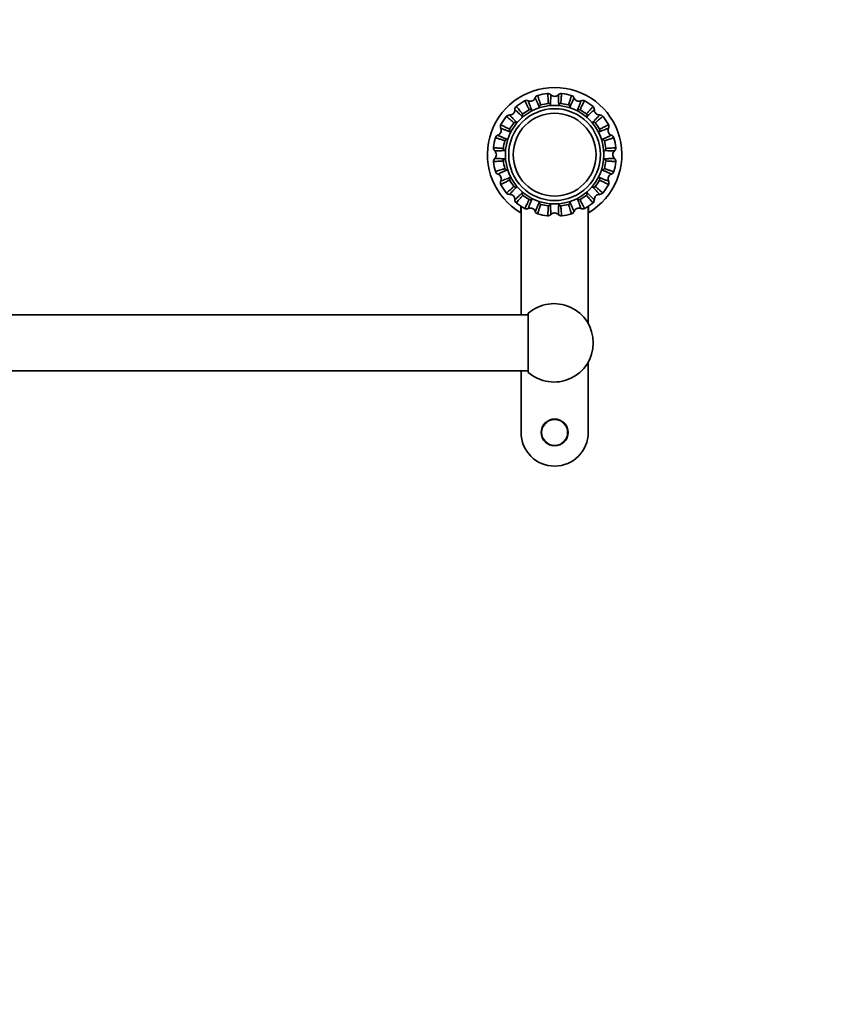
# Model space of a CAD drawing. Units: millimetres. Extents: x 0 to 1478, y 0 to 1758.
# Drawn here: x 739 to 1108, y 879 to 1318 of the extents above; entities that cross this region are included whole.
import ezdxf
from ezdxf import colors
from ezdxf.entities.mleader import LeaderData, LeaderLine
from ezdxf.math import Vec2, Vec3

# ---------------------------------------------------------------- set-up
doc = ezdxf.new("R2010")
doc.units = ezdxf.units.MM
doc.layers.add('DV1_Défaut', color=7, linetype='Continuous')
doc.layers.add('Défaut', color=7, linetype='Continuous')

# ---------------------------------------------------------------- blocks, each defined once
blk = doc.blocks.new('_DOT')
at = {"color": 0}
blk.add_line((0, 0), (-1, 0), dxfattribs=at)
at = {"color": 0, "const_width": 0.333}
blk.add_lwpolyline([(-0.1665, 0, 1), (0.1665, 0, 1)], format="xyb", close=True, dxfattribs=at)
blk = doc.blocks.new('SE')
at = {"layer": 'DV1_Défaut', "color": 7, "linetype": 'Continuous', "lineweight": 35}
for p, q in [((962.68, 1232.2), (962.68, 1235.15)), ((962.78, 1235.08), (962.78, 1186.63)), ((992.78, 1182.71), (992.78, 1235.08)), ((992.88, 1235.21), (992.88, 1232.2)), ((966.03, 1186.63), (404.03, 1186.63)), ((966.03, 1160.93), (966.03, 1187.32)), ((992.78, 1134.13), (992.78, 1165.54)), ((404.03, 1161.63), (966.03, 1161.63)), ((962.78, 1161.63), (962.78, 1134.13))]:
    blk.add_line(p, q, dxfattribs=at)
for centre, radius in [((977.78, 1258.13), 22), ((977.78, 1258.13), 20.5), ((977.78, 1258.13), 18.5), ((977.78, 1258.13), 18.5), ((977.78, 1134.13), 6)]:
    blk.add_circle(centre, radius, dxfattribs=at)
at = {"layer": 'DV1_Défaut', "color": 7, "linetype": 'Continuous', "lineweight": 18}
blk.add_circle((977.78, 1134.13), 5.65, dxfattribs=at)
at = {"layer": 'DV1_Défaut', "color": 7, "linetype": 'Continuous', "lineweight": 35}
for centre, radius, start, end in [((977.78, 1258.13), 30, 300.2208, 239.7792), ((966.97, 1284.23), 2.25, 245.2999, 339.0289), ((970.81, 1282.81), 1.85, 105.5702, 159.908), ((977.78, 1258.13), 27.5, 96.7671, 105.7429), ((974.76, 1283.6), 1.85, 42.5956, 97.4448), ((977.78, 1286.38), 2.25, 222.7999, 316.5289), ((980.79, 1283.6), 1.85, 82.5552, 137.4044), ((977.78, 1258.13), 27.5, 74.267, 83.24), ((984.74, 1282.81), 1.85, 20.092, 74.4298), ((988.59, 1284.23), 2.25, 200.2999, 294.0289), ((961.9, 1278.27), 1.85, 128.0702, 182.408), ((977.78, 1258.13), 27.5, 119.2686, 128.2418), ((965.25, 1280.5), 1.85, 65.0956, 119.9448), ((971.91, 1279.37), 1.01, 107.2808, 173.6446), ((977.78, 1258.13), 23.05, 96.9698, 105.5353), ((975.08, 1280), 1.01, 28.8245, 95.5933), ((980.47, 1280.01), 1, 84.1477, 151.4834), ((977.78, 1258.13), 23.05, 74.4626, 83.0362), ((983.64, 1279.36), 1.02, 6.6915, 72.3589), ((990.31, 1280.5), 1.85, 60.5702, 114.908), ((977.78, 1258.13), 27.5, 51.764, 60.7426), ((993.66, 1278.27), 1.85, 357.5956, 52.4448), ((977.78, 1258.13), 27.5, 141.7716, 150.7415), ((957.64, 1274), 1.85, 87.5956, 142.4448), ((957.8, 1278.1), 2.25, 267.7999, 1.5289), ((964.22, 1275.5), 1.01, 129.5877, 196.271), ((977.78, 1258.13), 23.05, 119.4698, 128.0353), ((966.91, 1277.3), 1.01, 51.3245, 118.0933), ((988.64, 1277.3), 1.01, 62.2808, 128.6446), ((977.78, 1258.13), 23.05, 51.9698, 60.5353), ((991.33, 1275.5), 1.01, 343.8245, 50.5933), ((997.75, 1278.1), 2.25, 177.7999, 271.5289), ((997.92, 1274.01), 1.85, 38.0702, 92.408), ((977.78, 1258.13), 27.5, 29.2716, 38.2415), ((955.4, 1270.66), 1.85, 150.5702, 204.908), ((977.78, 1258.13), 23.05, 141.9698, 150.5353), ((960.4, 1271.68), 1.01, 73.8245, 140.5933), ((995.15, 1271.68), 1.01, 39.7808, 106.1446), ((977.78, 1258.13), 23.05, 29.4698, 38.0353), ((1000.16, 1270.66), 1.85, 335.0956, 29.9448), ((953.09, 1265.09), 1.85, 110.0956, 164.9448), ((951.68, 1268.94), 2.25, 290.2999, 24.0289), ((958.61, 1268.99), 1.01, 152.2808, 218.6446), ((996.95, 1268.99), 1.01, 321.3245, 28.0933), ((1003.88, 1268.94), 2.25, 155.2999, 249.0289), ((1002.46, 1265.09), 1.85, 15.5702, 69.908), ((952.31, 1261.14), 1.85, 173.0702, 227.408), ((977.78, 1258.13), 27.5, 164.264, 173.2426), ((977.78, 1258.13), 23.05, 164.4698, 173.0353), ((956.54, 1264), 1.01, 96.3245, 163.0933), ((999.02, 1264), 1.01, 17.2808, 83.6446), ((977.78, 1258.13), 23.05, 6.9698, 15.5353), ((977.78, 1258.13), 27.5, 6.7685, 15.7418), ((1003.25, 1261.14), 1.85, 312.5956, 7.4448), ((949.53, 1258.13), 2.25, 312.7999, 46.5289), ((955.91, 1260.83), 1.01, 174.7808, 241.1446), ((999.65, 1260.83), 1.01, 298.8245, 5.5933), ((1006.03, 1258.13), 2.25, 132.7999, 226.5289), ((952.31, 1255.11), 1.85, 132.5956, 187.4448), ((977.78, 1258.13), 27.5, 186.7639, 195.7426), ((955.91, 1255.42), 1.01, 118.8245, 185.5933), ((977.78, 1258.13), 23.05, 186.9698, 195.5353), ((977.78, 1258.13), 23.05, 344.4698, 353.0353), ((999.65, 1255.42), 1.01, 354.7808, 61.1446), ((977.78, 1258.13), 27.5, 344.2671, 353.2429), ((1003.25, 1255.11), 1.85, 353.0702, 47.408), ((953.09, 1251.16), 1.85, 195.5702, 249.908), ((951.68, 1247.31), 2.25, 335.2999, 69.0289), ((956.54, 1252.25), 1.01, 197.2808, 263.6446), ((999.02, 1252.25), 1.01, 276.3245, 343.0933), ((1003.88, 1247.31), 2.25, 110.2999, 204.0289), ((1002.46, 1251.16), 1.85, 290.0956, 344.9448), ((955.4, 1245.59), 1.85, 155.0956, 209.9448), ((977.78, 1258.13), 27.5, 209.266, 218.2436), ((958.6, 1247.26), 1.01, 141.3245, 208.0933), ((977.78, 1258.13), 23.05, 209.4698, 218.0353), ((960.4, 1244.57), 1.01, 219.7808, 286.1446), ((995.15, 1244.57), 1.01, 253.8245, 320.5933), ((977.78, 1258.13), 23.05, 321.9698, 330.5353), ((996.95, 1247.26), 1.01, 332.2808, 38.6446), ((977.78, 1258.13), 27.5, 321.766, 330.7436), ((1000.16, 1245.59), 1.85, 330.5702, 24.908), ((957.64, 1242.25), 1.85, 218.0702, 272.408), ((957.8, 1238.15), 2.25, 357.7999, 91.5289), ((964.22, 1240.75), 1.01, 163.8245, 230.5933), ((977.78, 1258.13), 23.05, 231.9698, 240.5353), ((977.78, 1258.13), 23.05, 299.4698, 308.0353), ((991.33, 1240.75), 1.01, 309.7808, 16.1446), ((997.75, 1238.15), 2.25, 87.7999, 181.5289), ((997.92, 1242.25), 1.85, 267.5956, 322.4448), ((961.9, 1237.98), 1.85, 177.5956, 232.4448), ((977.78, 1258.13), 27.5, 231.7671, 240.7429), ((966.91, 1238.96), 1.01, 242.2808, 308.6446), ((971.9, 1236.89), 1.01, 186.3245, 253.0933), ((977.78, 1258.13), 23.05, 254.4698, 263.0353), ((975.07, 1236.26), 1.01, 264.7808, 331.1446), ((980.48, 1236.25), 1.01, 208.8245, 275.5933), ((977.78, 1258.13), 23.05, 276.9698, 285.5353), ((983.65, 1236.89), 1.01, 287.2808, 353.6446), ((988.64, 1238.95), 1.01, 231.3245, 298.0933), ((977.78, 1258.13), 27.5, 299.264, 308.2426), ((993.66, 1237.98), 1.85, 308.0702, 2.408), ((965.25, 1235.75), 1.85, 240.5702, 294.908), ((966.97, 1232.03), 2.25, 20.2999, 114.0289), ((970.81, 1233.44), 1.85, 200.0956, 254.9448), ((977.78, 1258.13), 27.5, 254.2685, 263.2418), ((974.76, 1232.65), 1.85, 263.0702, 317.408), ((977.78, 1229.88), 2.25, 42.7999, 136.5289), ((980.79, 1232.65), 1.85, 222.5956, 277.4448), ((977.78, 1258.13), 27.5, 276.7716, 285.7415), ((984.74, 1233.44), 1.85, 285.5702, 339.908), ((988.59, 1232.03), 2.25, 65.2999, 159.0289), ((990.31, 1235.75), 1.85, 245.0956, 299.9448), ((977.53, 1174.13), 17.5, 0, 131.0823), ((977.53, 1174.13), 17.5, 228.9177, 0), ((977.78, 1134.13), 15, 180, 0)]:
    blk.add_arc(centre, radius, start, end, dxfattribs=at)
for points, knots in [([(970.9, 1279.48), (970.79, 1279.73), (970.57, 1280.24), (970.26, 1280.92), (969.99, 1281.55), (969.74, 1282.1), (969.53, 1282.57), (969.35, 1282.95), (969.17, 1283.32), (969.09, 1283.45), (969.08, 1283.45), (969.08, 1283.45)], [0, 0, 0, 0, 0.099097, 0.200613, 0.304546, 0.410894, 0.519654, 0.630824, 0.744402, 0.96421, 1, 1, 1, 1]), ([(970.32, 1284.59), (970.28, 1284.58), (970.29, 1284.37), (970.49, 1283.63), (970.78, 1282.73), (971.14, 1281.65), (971.45, 1280.76), (971.61, 1280.33)], [0, 0, 0, 0, 0.286325, 0.478008, 0.660835, 0.834826, 1, 1, 1, 1]), ([(974.98, 1281), (974.96, 1281.29), (974.93, 1281.89), (974.86, 1283.02), (974.77, 1284.25), (974.66, 1285.22), (974.58, 1285.44), (974.54, 1285.43)], [0, 0, 0, 0, 0.103103, 0.210828, 0.46162, 0.721026, 1, 1, 1, 1]), ([(976.12, 1284.85), (976.12, 1284.85), (976.11, 1284.85), (976.1, 1284.79), (976.08, 1284.54), (976.05, 1284.02), (976.02, 1283.1), (975.99, 1281.94), (975.97, 1280.96), (975.96, 1280.48)], [0, 0, 0, 0, 0.036002, 0.145707, 0.255897, 0.452992, 0.642716, 0.825057, 1, 1, 1, 1]), ([(979.6, 1280.48), (979.59, 1280.76), (979.58, 1281.32), (979.56, 1282.06), (979.54, 1282.75), (979.52, 1283.35), (979.51, 1283.86), (979.49, 1284.28), (979.47, 1284.69), (979.45, 1284.85), (979.43, 1284.85), (979.43, 1284.85)], [0, 0, 0, 0, 0.099097, 0.200613, 0.304546, 0.410894, 0.519654, 0.630824, 0.744402, 0.96421, 1, 1, 1, 1]), ([(981.01, 1285.43), (980.97, 1285.44), (980.91, 1285.24), (980.81, 1284.5), (980.73, 1283.56), (980.65, 1282.41), (980.6, 1281.46), (980.58, 1281)], [0, 0, 0, 0, 0.2789964, 0.4728811, 0.6576675, 0.8333785, 1, 1, 1, 1]), ([(983.95, 1280.33), (984.04, 1280.58), (984.22, 1281.08), (984.45, 1281.76), (984.67, 1282.4), (984.85, 1282.97), (985.01, 1283.47), (985.13, 1283.9), (985.26, 1284.41), (985.28, 1284.58), (985.24, 1284.59)], [0, 0, 0, 0, 0.093006, 0.188993, 0.287964, 0.389923, 0.494873, 0.602818, 0.713764, 1, 1, 1, 1]), ([(986.48, 1283.45), (986.47, 1283.45), (986.47, 1283.45), (986.43, 1283.4), (986.32, 1283.18), (986.09, 1282.71), (985.71, 1281.87), (985.24, 1280.81), (984.85, 1279.91), (984.65, 1279.48)], [0, 0, 0, 0, 0.036003, 0.145707, 0.255898, 0.452992, 0.642716, 0.825057, 1, 1, 1, 1]), ([(960.76, 1279.72), (960.72, 1279.7), (960.82, 1279.51), (961.29, 1278.9), (961.89, 1278.18), (962.64, 1277.32), (963.27, 1276.62), (963.58, 1276.28)], [0, 0, 0, 0, 0.286334, 0.478024, 0.660856, 0.834852, 1, 1, 1, 1]), ([(966.44, 1278.19), (966.31, 1278.45), (966.06, 1278.99), (965.56, 1280.01), (965, 1281.11), (964.53, 1281.96), (964.37, 1282.14), (964.34, 1282.12)], [0, 0, 0, 0, 0.103103, 0.210828, 0.46162, 0.721026, 1, 1, 1, 1]), ([(966.02, 1282.18), (966.02, 1282.18), (966.01, 1282.18), (966.03, 1282.11), (966.1, 1281.88), (966.27, 1281.39), (966.6, 1280.52), (967.02, 1279.44), (967.37, 1278.53), (967.54, 1278.09)], [0, 0, 0, 0, 0.036002, 0.145707, 0.255897, 0.452992, 0.642716, 0.825057, 1, 1, 1, 1]), ([(975.96, 1280.48), (976.06, 1280.33), (976.17, 1280.18), (976.31, 1280.03), (976.32, 1280.01), (976.34, 1280)], [0, 0, 0, 0, 0.898404, 0.898404, 1, 1, 1, 1]), ([(979.24, 1280.02), (979.24, 1280.02), (979.25, 1280.03), (979.39, 1280.18), (979.5, 1280.32), (979.6, 1280.48)], [0, 0, 0, 0, 0.055046, 0.055046, 1, 1, 1, 1]), ([(988.01, 1278.09), (988.11, 1278.34), (988.32, 1278.86), (988.59, 1279.56), (988.83, 1280.2), (989.04, 1280.76), (989.22, 1281.24), (989.37, 1281.64), (989.5, 1282.02), (989.54, 1282.17), (989.53, 1282.18), (989.53, 1282.18)], [0, 0, 0, 0, 0.099097, 0.200613, 0.304546, 0.410894, 0.519654, 0.630824, 0.744402, 0.96421, 1, 1, 1, 1]), ([(991.22, 1282.12), (991.18, 1282.14), (991.04, 1281.97), (990.66, 1281.31), (990.23, 1280.48), (989.72, 1279.45), (989.31, 1278.61), (989.11, 1278.19)], [0, 0, 0, 0, 0.286325, 0.478008, 0.660835, 0.834826, 1, 1, 1, 1]), ([(991.97, 1276.28), (992.17, 1276.5), (992.57, 1276.94), (993.32, 1277.79), (994.12, 1278.72), (994.73, 1279.49), (994.83, 1279.7), (994.8, 1279.72)], [0, 0, 0, 0, 0.103103, 0.210828, 0.46162, 0.721026, 1, 1, 1, 1]), ([(959.62, 1272.32), (959.41, 1272.52), (958.97, 1272.91), (958.11, 1273.67), (957.18, 1274.47), (956.41, 1275.07), (956.2, 1275.18), (956.18, 1275.15)], [0, 0, 0, 0, 0.103103, 0.210828, 0.46162, 0.721026, 1, 1, 1, 1]), ([(957.71, 1275.85), (957.71, 1275.85), (957.71, 1275.85), (957.74, 1275.79), (957.9, 1275.61), (958.25, 1275.22), (958.88, 1274.54), (959.68, 1273.7), (960.35, 1272.99), (960.68, 1272.65)], [0, 0, 0, 0, 0.036002, 0.145707, 0.255897, 0.452992, 0.642716, 0.825057, 1, 1, 1, 1]), ([(963.25, 1275.22), (963.05, 1275.41), (962.65, 1275.8), (962.11, 1276.31), (961.62, 1276.78), (961.18, 1277.2), (960.8, 1277.55), (960.49, 1277.83), (960.19, 1278.11), (960.06, 1278.2), (960.05, 1278.19), (960.05, 1278.19)], [0, 0, 0, 0, 0.099084, 0.200602, 0.304536, 0.410886, 0.519647, 0.630819, 0.744398, 0.964209, 1, 1, 1, 1]), ([(992.3, 1275.22), (992.26, 1275.04), (992.23, 1274.86), (992.23, 1274.65), (992.22, 1274.63), (992.22, 1274.61)], [0, 0, 0, 0, 0.903546, 0.903546, 1, 1, 1, 1]), ([(995.5, 1278.19), (995.5, 1278.19), (995.5, 1278.2), (995.44, 1278.16), (995.26, 1278.01), (994.87, 1277.66), (994.19, 1277.02), (993.35, 1276.23), (992.65, 1275.55), (992.3, 1275.22)], [0, 0, 0, 0, 0.036002, 0.145707, 0.255897, 0.452992, 0.642716, 0.825057, 1, 1, 1, 1]), ([(994.87, 1272.65), (995.06, 1272.85), (995.45, 1273.25), (995.96, 1273.79), (996.43, 1274.29), (996.85, 1274.73), (997.2, 1275.1), (997.48, 1275.41), (997.76, 1275.72), (997.85, 1275.84), (997.85, 1275.85), (997.84, 1275.85)], [0, 0, 0, 0, 0.0990967, 0.200613, 0.3045462, 0.410894, 0.5196539, 0.6308239, 0.7444017, 0.9642097, 1, 1, 1, 1]), ([(999.38, 1275.15), (999.35, 1275.18), (999.16, 1275.08), (998.55, 1274.62), (997.83, 1274.01), (996.97, 1273.26), (996.27, 1272.63), (995.93, 1272.33)], [0, 0, 0, 0, 0.286325, 0.478008, 0.660835, 0.834826, 1, 1, 1, 1]), ([(953.79, 1271.57), (953.77, 1271.53), (953.93, 1271.39), (954.59, 1271.01), (955.43, 1270.58), (956.45, 1270.07), (957.3, 1269.66), (957.71, 1269.46)], [0, 0, 0, 0, 0.286325, 0.478008, 0.660835, 0.834826, 1, 1, 1, 1]), ([(960.68, 1272.65), (960.86, 1272.61), (961.05, 1272.58), (961.25, 1272.57), (961.27, 1272.57), (961.28, 1272.57)], [0, 0, 0, 0, 0.913653, 0.913653, 1, 1, 1, 1]), ([(997.84, 1269.47), (998.1, 1269.59), (998.64, 1269.85), (999.66, 1270.35), (1000.76, 1270.9), (1001.61, 1271.38), (1001.79, 1271.53), (1001.77, 1271.57)], [0, 0, 0, 0, 0.1031027, 0.2108278, 0.4616203, 0.7210258, 1, 1, 1, 1]), ([(952.45, 1266.82), (952.45, 1266.82), (952.45, 1266.82), (952.5, 1266.78), (952.72, 1266.67), (953.19, 1266.44), (954.03, 1266.06), (955.1, 1265.59), (955.99, 1265.19), (956.43, 1265)], [0, 0, 0, 0, 0.036002, 0.145707, 0.255897, 0.452992, 0.642716, 0.825057, 1, 1, 1, 1]), ([(957.82, 1268.36), (957.56, 1268.46), (957.04, 1268.66), (956.34, 1268.93), (955.71, 1269.18), (955.14, 1269.39), (954.66, 1269.57), (954.27, 1269.72), (953.88, 1269.85), (953.73, 1269.89), (953.72, 1269.88), (953.72, 1269.88)], [0, 0, 0, 0, 0.099097, 0.200613, 0.304546, 0.410894, 0.519654, 0.630824, 0.744402, 0.96421, 1, 1, 1, 1]), ([(1001.83, 1269.88), (1001.84, 1269.88), (1001.83, 1269.89), (1001.77, 1269.88), (1001.53, 1269.8), (1001.04, 1269.63), (1000.18, 1269.3), (999.09, 1268.89), (998.18, 1268.53), (997.74, 1268.36)], [0, 0, 0, 0, 0.036002, 0.145707, 0.255897, 0.452992, 0.642716, 0.825057, 1, 1, 1, 1]), ([(999.13, 1265), (999.38, 1265.11), (999.89, 1265.34), (1000.58, 1265.64), (1001.2, 1265.92), (1001.75, 1266.16), (1002.22, 1266.38), (1002.6, 1266.55), (1002.97, 1266.73), (1003.1, 1266.81), (1003.1, 1266.82), (1003.1, 1266.82)], [0, 0, 0, 0, 0.099097, 0.200613, 0.304546, 0.410894, 0.519654, 0.630824, 0.744402, 0.96421, 1, 1, 1, 1]), ([(950.47, 1261.36), (950.46, 1261.32), (950.67, 1261.25), (951.43, 1261.16), (952.36, 1261.07), (953.51, 1261), (954.44, 1260.95), (954.9, 1260.92)], [0, 0, 0, 0, 0.2863248, 0.4780084, 0.6608347, 0.8348258, 1, 1, 1, 1]), ([(955.57, 1264.29), (955.3, 1264.39), (954.74, 1264.59), (953.66, 1264.96), (952.5, 1265.34), (951.55, 1265.61), (951.32, 1265.62), (951.31, 1265.59)], [0, 0, 0, 0, 0.103103, 0.210828, 0.46162, 0.721026, 1, 1, 1, 1]), ([(1004.25, 1265.59), (1004.23, 1265.63), (1004.02, 1265.61), (1003.28, 1265.41), (1002.38, 1265.13), (1001.3, 1264.76), (1000.41, 1264.45), (999.98, 1264.3)], [0, 0, 0, 0, 0.286325, 0.478008, 0.660835, 0.834826, 1, 1, 1, 1]), ([(1000.65, 1260.93), (1000.94, 1260.94), (1001.54, 1260.97), (1002.67, 1261.04), (1003.9, 1261.13), (1004.87, 1261.25), (1005.09, 1261.32), (1005.09, 1261.36)], [0, 0, 0, 0, 0.103103, 0.210828, 0.46162, 0.721026, 1, 1, 1, 1]), ([(955.42, 1259.94), (955.14, 1259.94), (954.59, 1259.93), (953.84, 1259.91), (953.16, 1259.89), (952.55, 1259.87), (952.04, 1259.86), (951.62, 1259.84), (951.21, 1259.81), (951.06, 1259.79), (951.05, 1259.78), (951.05, 1259.78)], [0, 0, 0, 0, 0.0990967, 0.200613, 0.3045462, 0.410894, 0.5196539, 0.6308239, 0.7444017, 0.9642097, 1, 1, 1, 1]), ([(955.89, 1259.58), (955.88, 1259.59), (955.87, 1259.6), (955.73, 1259.73), (955.58, 1259.85), (955.42, 1259.94)], [0, 0, 0, 0, 0.072567, 0.072567, 1, 1, 1, 1]), ([(1000.14, 1259.94), (999.98, 1259.85), (999.83, 1259.74), (999.68, 1259.6), (999.67, 1259.59), (999.66, 1259.58)], [0, 0, 0, 0, 0.9233306, 0.9233306, 1, 1, 1, 1]), ([(1004.5, 1259.78), (1004.5, 1259.78), (1004.5, 1259.79), (1004.44, 1259.8), (1004.19, 1259.82), (1003.68, 1259.85), (1002.75, 1259.88), (1001.59, 1259.91), (1000.61, 1259.93), (1000.14, 1259.94)], [0, 0, 0, 0, 0.036002, 0.145707, 0.255897, 0.452992, 0.642716, 0.825057, 1, 1, 1, 1]), ([(954.9, 1255.33), (954.61, 1255.31), (954.02, 1255.28), (952.88, 1255.21), (951.66, 1255.12), (950.69, 1255), (950.46, 1254.93), (950.47, 1254.89)], [0, 0, 0, 0, 0.103103, 0.210828, 0.46162, 0.721026, 1, 1, 1, 1]), ([(951.05, 1256.47), (951.05, 1256.47), (951.05, 1256.46), (951.12, 1256.45), (951.36, 1256.43), (951.88, 1256.4), (952.81, 1256.37), (953.97, 1256.34), (954.94, 1256.32), (955.42, 1256.31)], [0, 0, 0, 0, 0.036002, 0.145707, 0.255897, 0.452992, 0.642716, 0.825057, 1, 1, 1, 1]), ([(955.42, 1256.31), (955.58, 1256.4), (955.72, 1256.51), (955.87, 1256.65), (955.88, 1256.66), (955.89, 1256.67)], [0, 0, 0, 0, 0.935968, 0.935968, 1, 1, 1, 1]), ([(1000.14, 1256.31), (1000.41, 1256.31), (1000.97, 1256.33), (1001.72, 1256.34), (1002.4, 1256.36), (1003, 1256.38), (1003.52, 1256.4), (1003.94, 1256.41), (1004.34, 1256.44), (1004.5, 1256.46), (1004.5, 1256.47), (1004.5, 1256.47)], [0, 0, 0, 0, 0.099097, 0.200613, 0.304546, 0.410894, 0.519654, 0.630824, 0.744402, 0.96421, 1, 1, 1, 1]), ([(1005.09, 1254.89), (1005.09, 1254.93), (1004.89, 1255), (1004.13, 1255.09), (1003.19, 1255.18), (1002.05, 1255.26), (1001.11, 1255.31), (1000.65, 1255.33)], [0, 0, 0, 0, 0.286325, 0.478008, 0.660835, 0.834826, 1, 1, 1, 1]), ([(951.31, 1250.66), (951.32, 1250.63), (951.53, 1250.64), (952.27, 1250.84), (953.17, 1251.12), (954.25, 1251.49), (955.14, 1251.8), (955.57, 1251.95)], [0, 0, 0, 0, 0.286325, 0.478008, 0.660835, 0.834826, 1, 1, 1, 1]), ([(956.43, 1251.25), (956.17, 1251.14), (955.66, 1250.91), (954.98, 1250.61), (954.36, 1250.33), (953.81, 1250.09), (953.34, 1249.87), (952.96, 1249.7), (952.59, 1249.52), (952.45, 1249.44), (952.45, 1249.43), (952.45, 1249.43)], [0, 0, 0, 0, 0.0990967, 0.200613, 0.3045462, 0.410894, 0.5196539, 0.6308239, 0.7444017, 0.9642097, 1, 1, 1, 1]), ([(1003.1, 1249.43), (1003.1, 1249.43), (1003.1, 1249.44), (1003.05, 1249.47), (1002.83, 1249.59), (1002.36, 1249.81), (1001.52, 1250.19), (1000.46, 1250.66), (999.57, 1251.06), (999.13, 1251.25)], [0, 0, 0, 0, 0.036002, 0.145707, 0.255897, 0.452992, 0.642716, 0.825057, 1, 1, 1, 1]), ([(999.98, 1251.96), (1000.26, 1251.86), (1000.82, 1251.66), (1001.89, 1251.29), (1003.06, 1250.91), (1004, 1250.64), (1004.23, 1250.63), (1004.25, 1250.66)], [0, 0, 0, 0, 0.103103, 0.210828, 0.46162, 0.721026, 1, 1, 1, 1]), ([(953.72, 1246.37), (953.72, 1246.37), (953.73, 1246.36), (953.79, 1246.37), (954.02, 1246.45), (954.51, 1246.62), (955.38, 1246.95), (956.46, 1247.36), (957.37, 1247.72), (957.82, 1247.89)], [0, 0, 0, 0, 0.036002, 0.145707, 0.255897, 0.452992, 0.642716, 0.825057, 1, 1, 1, 1]), ([(957.71, 1246.78), (957.45, 1246.66), (956.92, 1246.4), (955.89, 1245.91), (954.8, 1245.35), (953.94, 1244.88), (953.77, 1244.72), (953.79, 1244.69)], [0, 0, 0, 0, 0.1031027, 0.2108278, 0.4616203, 0.7210258, 1, 1, 1, 1]), ([(956.18, 1241.1), (956.2, 1241.07), (956.4, 1241.17), (957, 1241.64), (957.72, 1242.24), (958.59, 1242.99), (959.28, 1243.62), (959.62, 1243.93)], [0, 0, 0, 0, 0.2863248, 0.4780084, 0.6608347, 0.8348258, 1, 1, 1, 1]), ([(961.27, 1243.68), (961.26, 1243.68), (961.25, 1243.68), (961.05, 1243.67), (960.86, 1243.65), (960.68, 1243.6)], [0, 0, 0, 0, 0.068762, 0.068762, 1, 1, 1, 1]), ([(994.87, 1243.6), (994.69, 1243.65), (994.51, 1243.67), (994.31, 1243.68), (994.29, 1243.68), (994.28, 1243.68)], [0, 0, 0, 0, 0.919166, 0.919166, 1, 1, 1, 1]), ([(995.93, 1243.93), (996.15, 1243.73), (996.59, 1243.34), (997.44, 1242.58), (998.37, 1241.78), (999.14, 1241.18), (999.35, 1241.07), (999.38, 1241.1)], [0, 0, 0, 0, 0.103103, 0.210828, 0.46162, 0.721026, 1, 1, 1, 1]), ([(997.74, 1247.89), (998, 1247.79), (998.52, 1247.59), (999.21, 1247.32), (999.85, 1247.07), (1000.41, 1246.86), (1000.9, 1246.68), (1001.29, 1246.53), (1001.68, 1246.4), (1001.83, 1246.36), (1001.84, 1246.37), (1001.83, 1246.37)], [0, 0, 0, 0, 0.099097, 0.200613, 0.304546, 0.410894, 0.519654, 0.630824, 0.744402, 0.96421, 1, 1, 1, 1]), ([(1001.77, 1244.69), (1001.79, 1244.72), (1001.63, 1244.86), (1000.96, 1245.24), (1000.13, 1245.68), (999.1, 1246.19), (998.26, 1246.59), (997.84, 1246.79)], [0, 0, 0, 0, 0.286325, 0.478008, 0.660835, 0.834826, 1, 1, 1, 1]), ([(960.68, 1243.6), (960.49, 1243.4), (960.1, 1243), (959.59, 1242.46), (959.12, 1241.96), (958.71, 1241.53), (958.35, 1241.15), (958.07, 1240.84), (957.8, 1240.53), (957.7, 1240.41), (957.71, 1240.4), (957.71, 1240.4)], [0, 0, 0, 0, 0.099097, 0.200613, 0.304546, 0.410894, 0.519654, 0.630824, 0.744402, 0.96421, 1, 1, 1, 1]), ([(960.05, 1238.06), (960.05, 1238.06), (960.06, 1238.05), (960.11, 1238.09), (960.3, 1238.24), (960.68, 1238.59), (961.36, 1239.23), (962.2, 1240.03), (962.91, 1240.7), (963.25, 1241.03)], [0, 0, 0, 0, 0.036002, 0.145707, 0.255897, 0.452992, 0.642716, 0.825057, 1, 1, 1, 1]), ([(963.58, 1239.97), (963.38, 1239.75), (962.99, 1239.31), (962.24, 1238.46), (961.43, 1237.53), (960.83, 1236.76), (960.72, 1236.55), (960.76, 1236.53)], [0, 0, 0, 0, 0.103103, 0.210828, 0.46162, 0.721026, 1, 1, 1, 1]), ([(994.8, 1236.53), (994.83, 1236.55), (994.73, 1236.74), (994.27, 1237.35), (993.66, 1238.07), (992.91, 1238.93), (992.28, 1239.63), (991.98, 1239.97)], [0, 0, 0, 0, 0.286325, 0.478008, 0.660835, 0.834826, 1, 1, 1, 1]), ([(992.3, 1241.03), (992.5, 1240.84), (992.9, 1240.45), (993.44, 1239.94), (993.94, 1239.47), (994.38, 1239.05), (994.75, 1238.7), (995.06, 1238.42), (995.37, 1238.15), (995.49, 1238.05), (995.5, 1238.06), (995.5, 1238.06)], [0, 0, 0, 0, 0.099097, 0.200613, 0.304546, 0.410894, 0.519654, 0.630824, 0.744402, 0.96421, 1, 1, 1, 1]), ([(997.84, 1240.4), (997.85, 1240.4), (997.85, 1240.41), (997.81, 1240.46), (997.66, 1240.65), (997.31, 1241.03), (996.68, 1241.71), (995.88, 1242.55), (995.2, 1243.26), (994.87, 1243.6)], [0, 0, 0, 0, 0.036002, 0.145707, 0.255897, 0.452992, 0.642716, 0.825057, 1, 1, 1, 1]), ([(964.34, 1234.13), (964.37, 1234.11), (964.51, 1234.28), (964.89, 1234.94), (965.33, 1235.78), (965.84, 1236.8), (966.24, 1237.65), (966.44, 1238.06)], [0, 0, 0, 0, 0.286325, 0.478008, 0.660835, 0.834826, 1, 1, 1, 1]), ([(967.54, 1238.17), (967.44, 1237.91), (967.24, 1237.39), (966.97, 1236.69), (966.72, 1236.05), (966.51, 1235.49), (966.33, 1235.01), (966.19, 1234.61), (966.05, 1234.23), (966.01, 1234.08), (966.02, 1234.07), (966.02, 1234.07)], [0, 0, 0, 0, 0.099097, 0.200613, 0.304546, 0.410894, 0.519654, 0.630824, 0.744402, 0.96421, 1, 1, 1, 1]), ([(969.08, 1232.8), (969.08, 1232.8), (969.09, 1232.8), (969.12, 1232.85), (969.24, 1233.07), (969.46, 1233.54), (969.84, 1234.38), (970.32, 1235.44), (970.71, 1236.34), (970.9, 1236.77)], [0, 0, 0, 0, 0.036002, 0.145707, 0.255897, 0.452992, 0.642716, 0.825057, 1, 1, 1, 1]), ([(971.61, 1235.92), (971.51, 1235.65), (971.31, 1235.09), (970.94, 1234.01), (970.56, 1232.84), (970.29, 1231.9), (970.28, 1231.67), (970.32, 1231.66)], [0, 0, 0, 0, 0.103103, 0.210828, 0.46162, 0.721026, 1, 1, 1, 1]), ([(974.54, 1230.82), (974.58, 1230.81), (974.65, 1231.02), (974.75, 1231.77), (974.83, 1232.71), (974.91, 1233.85), (974.96, 1234.79), (974.98, 1235.25)], [0, 0, 0, 0, 0.2863248, 0.4780084, 0.6608347, 0.8348258, 1, 1, 1, 1]), ([(976.32, 1236.24), (976.31, 1236.23), (976.3, 1236.22), (976.17, 1236.07), (976.06, 1235.93), (975.96, 1235.77)], [0, 0, 0, 0, 0.070411, 0.070411, 1, 1, 1, 1]), ([(975.96, 1235.77), (975.97, 1235.49), (975.98, 1234.93), (975.99, 1234.19), (976.01, 1233.51), (976.03, 1232.9), (976.05, 1232.39), (976.07, 1231.97), (976.09, 1231.56), (976.11, 1231.41), (976.12, 1231.4), (976.12, 1231.4)], [0, 0, 0, 0, 0.099097, 0.200613, 0.304546, 0.410894, 0.519654, 0.630824, 0.744402, 0.96421, 1, 1, 1, 1]), ([(979.6, 1235.77), (979.5, 1235.92), (979.39, 1236.07), (979.25, 1236.22), (979.24, 1236.23), (979.22, 1236.25)], [0, 0, 0, 0, 0.918921, 0.918921, 1, 1, 1, 1]), ([(979.43, 1231.4), (979.43, 1231.4), (979.44, 1231.4), (979.45, 1231.47), (979.48, 1231.71), (979.5, 1232.23), (979.53, 1233.15), (979.56, 1234.32), (979.58, 1235.29), (979.6, 1235.77)], [0, 0, 0, 0, 0.036002, 0.145707, 0.255897, 0.452992, 0.642716, 0.825057, 1, 1, 1, 1]), ([(980.58, 1235.25), (980.59, 1234.96), (980.62, 1234.37), (980.69, 1233.23), (980.78, 1232.01), (980.9, 1231.04), (980.97, 1230.81), (981.01, 1230.82)], [0, 0, 0, 0, 0.103103, 0.210828, 0.46162, 0.721026, 1, 1, 1, 1]), ([(985.24, 1231.66), (985.28, 1231.67), (985.26, 1231.88), (985.06, 1232.62), (984.78, 1233.52), (984.41, 1234.6), (984.1, 1235.49), (983.95, 1235.92)], [0, 0, 0, 0, 0.286325, 0.478008, 0.660835, 0.834826, 1, 1, 1, 1]), ([(984.65, 1236.77), (984.76, 1236.52), (984.99, 1236.01), (985.29, 1235.33), (985.57, 1234.7), (985.82, 1234.15), (986.03, 1233.68), (986.21, 1233.3), (986.38, 1232.93), (986.46, 1232.8), (986.47, 1232.8), (986.48, 1232.8)], [0, 0, 0, 0, 0.099097, 0.200613, 0.304546, 0.410894, 0.519654, 0.630824, 0.744402, 0.96421, 1, 1, 1, 1]), ([(989.53, 1234.07), (989.53, 1234.07), (989.54, 1234.07), (989.53, 1234.14), (989.46, 1234.37), (989.28, 1234.86), (988.96, 1235.73), (988.54, 1236.81), (988.19, 1237.72), (988.01, 1238.17)], [0, 0, 0, 0, 0.0360024, 0.1457067, 0.2558974, 0.4529921, 0.6427161, 0.8250566, 1, 1, 1, 1]), ([(989.12, 1238.06), (989.24, 1237.8), (989.5, 1237.26), (990, 1236.24), (990.55, 1235.14), (991.03, 1234.29), (991.18, 1234.12), (991.22, 1234.13)], [0, 0, 0, 0, 0.1031027, 0.2108278, 0.4616203, 0.7210258, 1, 1, 1, 1])]:
    blk.add_open_spline(points, degree=3, knots=knots, dxfattribs=at)
for points in [[(970.76, 1278.93), (970.82, 1279.11), (970.87, 1279.29), (970.9, 1279.48)], [(984.65, 1279.48), (984.68, 1279.31), (984.72, 1279.14), (984.78, 1278.97)], [(963.33, 1274.62), (963.33, 1274.82), (963.3, 1275.02), (963.25, 1275.22)], [(967.54, 1278.09), (967.69, 1277.98), (967.84, 1277.89), (968, 1277.81)], [(987.53, 1277.81), (987.7, 1277.88), (987.86, 1277.98), (988.01, 1278.09)], [(994.28, 1272.57), (994.48, 1272.58), (994.68, 1272.6), (994.87, 1272.65)], [(958.1, 1267.87), (958.02, 1268.05), (957.93, 1268.21), (957.82, 1268.36)], [(997.74, 1268.36), (997.63, 1268.22), (997.54, 1268.06), (997.46, 1267.9)], [(956.43, 1265), (956.6, 1265.03), (956.77, 1265.07), (956.93, 1265.13)], [(998.6, 1265.14), (998.77, 1265.08), (998.95, 1265.03), (999.13, 1265)], [(999.66, 1256.68), (999.8, 1256.54), (999.96, 1256.41), (1000.14, 1256.31)], [(956.95, 1251.11), (956.78, 1251.18), (956.6, 1251.22), (956.43, 1251.25)], [(957.82, 1247.89), (957.92, 1248.04), (958.02, 1248.19), (958.09, 1248.36)], [(997.46, 1248.37), (997.53, 1248.2), (997.63, 1248.04), (997.74, 1247.89)], [(999.13, 1251.25), (998.95, 1251.22), (998.77, 1251.18), (998.6, 1251.11)], [(963.25, 1241.03), (963.3, 1241.22), (963.33, 1241.43), (963.33, 1241.63)], [(992.22, 1241.63), (992.23, 1241.43), (992.25, 1241.23), (992.3, 1241.03)], [(968.01, 1238.44), (967.85, 1238.37), (967.69, 1238.27), (967.54, 1238.17)], [(970.9, 1236.77), (970.87, 1236.95), (970.83, 1237.12), (970.77, 1237.29)], [(984.8, 1237.31), (984.73, 1237.14), (984.68, 1236.96), (984.65, 1236.77)], [(988.01, 1238.17), (987.86, 1238.27), (987.71, 1238.37), (987.54, 1238.44)]]:
    blk.add_open_spline(points, degree=3, dxfattribs=at)

msp = doc.modelspace()

# ---------------------------------------------------------------- block references
at = {"layer": 'Défaut'}
msp.add_blockref('SE', (0, 0), dxfattribs=at)

# ---------------------------------------------------------------- leaders
at = {"layer": 'Défaut', "color": 7, "linetype": 'Continuous', "lineweight": 18}
ml = msp.add_multileader_mtext('Standard', dxfattribs=at)
ml.set_content('{\\pxsm0.9;\\fSolid Edge ISO|b1||i0||c0|p34;\\W1.;21/08/2019\\P}', color=256)
ml.set_leader_properties()
ml.set_arrow_properties(name='DOT')
ml.build(insert=Vec2(0, 0))
ml.multileader.update_dxf_attribs({"leader_type": 0, "dogleg_length": 0, "arrow_head_size": 12})
ctx = ml.context
ctx.base_point, ctx.char_height, ctx.arrow_head_size, ctx.landing_gap_size = Vec3(1390.41, 1750.71), 12, 12, 4.2
notes = []
notes.append((ctx, [(0, (0, 0, 0), (0, 0), (1, 0), 1, [])]))
ctx.mtext.insert = Vec3(1392.41, 1756.83)
for ctx, leaders in notes:
    for number, flags, end, landing, length, lines in leaders:
        leader = LeaderData()
        leader.index, (leader.has_last_leader_line, leader.has_dogleg_vector, leader.attachment_direction) = number, flags
        leader.last_leader_point, leader.dogleg_vector, leader.dogleg_length = Vec3(end), Vec3(landing), length
        for number, points, colour, breaks in lines:
            line = LeaderLine()
            line.index, line.vertices, line.color, line.breaks = number, Vec3.list(points), colors.encode_raw_color(colour), breaks
            leader.lines.append(line)
        ctx.leaders.append(leader)

doc.saveas('drawing.dxf')
